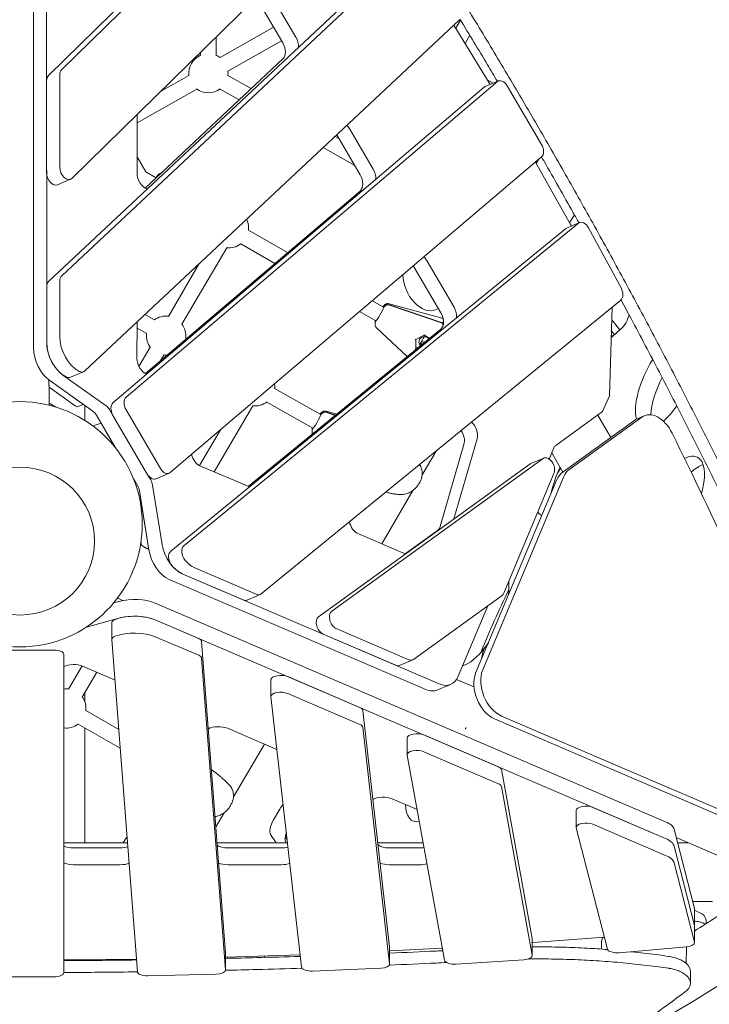
# Model space of a CAD drawing. Units: millimetres. Extents: x -4690 to 3714, y -4492 to 6478.
# Drawn here: x 0 to 704, y -472 to 531 of the extents above; entities that cross this region are included whole.
import ezdxf

# ---------------------------------------------------------------- set-up
doc = ezdxf.new("R2010")
doc.units = ezdxf.units.MM
doc.header["$MEASUREMENT"] = 0
doc.layers.add('BEM-SI-MIN', color=7, linetype='Continuous')
doc.dimstyles.new('Europa 1-100', dxfattribs={"dimscale": 50, "dimtxt": 3.5, "dimasz": 4, "dimexe": 2, "dimexo": 3, "dimgap": 2, "dimtad": 0, "dimlfac": 0.001, "dimzin": 0, "dimtxsty": 'Standard', "dimcen": 0, "dimadec": 0, "dimazin": 0, "dimtfac": 1, "dimtofl": 0, "dimtmove": 0, "dimatfit": 3, "dimfxl": 2, "dimfxlon": 1, "dimtolj": 1, "dimtzin": 0, "dimlwd": -1, "dimlwe": -1, "dimarcsym": 0})

# ---------------------------------------------------------------- blocks, each defined once
blk = doc.blocks.new('*D1')
at = {"layer": 'BEM-SI-MIN', "color": 0, "transparency": 16777216}
for p, q in [((-3956, 3156.8), (-4156, 3156.8)), ((-4056, 2956.8), (-4056, 519.2)), ((-4056, -2789.3), (-4056, -351.7)), ((-3956, -2989.3), (-4156, -2989.3))]:
    blk.add_line(p, q, dxfattribs=at)
for points in [[(-4089.3, 2956.8), (-4022.7, 2956.8), (-4056, 3156.8)], [(-4089.3, -2789.3), (-4022.7, -2789.3), (-4056, -2989.3)]]:
    blk.add_solid(points, dxfattribs=at)
at = {"layer": 'Defpoints', "color": 0, "transparency": 16777216}
for p in [(-4056, 3156.8), (1499, 3156.8), (-2.4, -2989.3)]:
    blk.add_point(p, dxfattribs=at)
at = {"layer": 'BEM-SI-MIN', "color": 0, "transparency": 16777216, "insert": (-4056, 83.7), "char_height": 175, "attachment_point": 5, "rotation": 90}
blk.add_mtext('\\A1;6,15m', dxfattribs=at)
blk = doc.blocks.new('*D2')
at = {"layer": 'BEM-SI-MIN', "color": 0, "transparency": 16777216}
for p, q in [((-4475, 4851.3), (-4675, 4851.3)), ((-4575, 4651.3), (-4575, 644.2)), ((-4575, -4292), (-4575, -284.9)), ((-4475, -4492), (-4675, -4492))]:
    blk.add_line(p, q, dxfattribs=at)
for points in [[(-4608.3, 4651.3), (-4541.7, 4651.3), (-4575, 4851.3)], [(-4608.3, -4292), (-4541.7, -4292), (-4575, -4492)]]:
    blk.add_solid(points, dxfattribs=at)
at = {"layer": 'Defpoints', "color": 0, "transparency": 16777216}
for p in [(0, 4851.3), (-4575, -4492), (881.6, -4492)]:
    blk.add_point(p, dxfattribs=at)
at = {"layer": 'BEM-SI-MIN', "color": 0, "transparency": 16777216, "insert": (-4575, 179.6), "char_height": 175, "attachment_point": 5, "rotation": 90}
blk.add_mtext('\\A1;9,34m', dxfattribs=at)
blk = doc.blocks.new('*D3')
at = {"layer": 'BEM-SI-MIN', "color": 0, "transparency": 16777216}
for p, q in [((-2023.8, 5743), (-2023.8, 5943)), ((2396.9, 5743), (2396.9, 5943)), ((-1823.8, 5843), (-278.1, 5843)), ((2196.9, 5843), (651.1, 5843))]:
    blk.add_line(p, q, dxfattribs=at)
for points in [[(-1823.8, 5876.3), (-1823.8, 5809.7), (-2023.8, 5843)], [(2196.9, 5876.3), (2196.9, 5809.7), (2396.9, 5843)]]:
    blk.add_solid(points, dxfattribs=at)
at = {"layer": 'Defpoints', "color": 0, "transparency": 16777216}
for p in [(2396.9, 5843), (2396.9, 1822.1), (-2023.8, -1154.4)]:
    blk.add_point(p, dxfattribs=at)
at = {"layer": 'BEM-SI-MIN', "color": 0, "transparency": 16777216, "insert": (186.5, 5843), "char_height": 175, "attachment_point": 5}
blk.add_mtext('\\A1;4,42m', dxfattribs=at)
blk = doc.blocks.new('*D4')
at = {"layer": 'BEM-SI-MIN', "color": 0, "transparency": 16777216}
for p, q in [((-2922.9, 6263), (-2922.9, 6463)), ((3714, 6263), (3714, 6463)), ((-2722.9, 6363), (-69, 6363)), ((3514, 6363), (860.1, 6363))]:
    blk.add_line(p, q, dxfattribs=at)
for points in [[(-2722.9, 6396.3), (-2722.9, 6329.7), (-2922.9, 6363)], [(3514, 6396.3), (3514, 6329.7), (3714, 6363)]]:
    blk.add_solid(points, dxfattribs=at)
at = {"layer": 'Defpoints', "color": 0, "transparency": 16777216}
for p in [(-2922.9, 6363), (3714, 1681), (-2922.9, 202.4)]:
    blk.add_point(p, dxfattribs=at)
at = {"layer": 'BEM-SI-MIN', "color": 0, "transparency": 16777216, "insert": (395.5, 6363), "char_height": 175, "attachment_point": 5}
blk.add_mtext('\\A1;6,64m', dxfattribs=at)

msp = doc.modelspace()

# ---------------------------------------------------------------- linework, layer by layer
at = {"color": 7, "lineweight": 0}
for p, q in [((27.544, 202.723), (27.466, 867.675)), ((14.076, 861.978), (14.153, 197.026)), ((310.647, 742.815), (42.758, 480.337)), ((29.367, 474.64), (297.256, 737.118)), ((53.249, 369.622), (359.553, 669.74)), ((401.703, 606.32), (42.859, 270.404)), ((388.312, 600.623), (29.468, 264.708)), ((268.42, 507.88), (241.399, 553.972)), ((254.585, 560.018), (281.811, 513.577)), ((66.359, 173.455), (448.755, 531.418)), ((259.075, 523.821), (204.46, 492.768)), ((442.965, 525.998), (478.907, 466.948)), ((449.719, 531.025), (444.904, 522.812)), ((200.54, 494.839), (200.54, 513.938)), ((459.17, 515.509), (454.351, 507.291)), ((267.168, 510.016), (212.369, 478.859)), ((184.54, 494.839), (184.54, 498.261)), ((127.961, 359.781), (268.59, 491.425)), ((40.904, 475.004), (40.915, 380.909)), ((172.651, 474.682), (143.638, 458.185)), ((236.241, 461.143), (212.429, 474.682)), ((27.524, 375.212), (27.513, 469.308)), ((95.197, 140.873), (473.939, 462.568)), ((487.33, 468.265), (108.588, 146.569)), ((475.024, 463.241), (488.415, 468.938)), ((483.173, 466.708), (476.874, 470.289)), ((479.034, 466.736), (479.874, 465.304)), ((532.362, 404.31), (497.362, 464.011)), ((180.559, 460.773), (119.747, 426.196)), ((224.009, 449.692), (204.52, 460.773)), ((119.747, 374.94), (119.747, 434.777)), ((325.611, 410.329), (321.747, 412.525)), ((347.251, 373.415), (323.45, 414.013)), ((336.841, 419.71), (360.642, 379.112)), ((128.677, 376.317), (119.747, 391.549)), ((153.588, 69.811), (532.33, 391.506)), ((341.796, 382.72), (309.515, 401.075)), ((526.137, 386.246), (561.983, 322.692)), ((529.446, 389.057), (526.951, 384.802)), ((139.233, 370.333), (128.661, 376.344)), ((38.533, 363.033), (51.924, 368.73)), ((128.223, 170.769), (347.209, 356.771)), ((349.014, 359.249), (348.147, 357.77)), ((565.878, 332.564), (561.055, 324.338)), ((570.141, 323.958), (167.46, -4.667)), ((557.769, 318.879), (571.159, 324.575)), ((562.105, 322.471), (562.875, 321.051)), ((556.75, 318.262), (154.069, -10.363)), ((273.378, 294.061), (233.486, 316.743)), ((613.539, 258.018), (580.355, 319.208)), ((260.398, 283.036), (225.578, 302.834)), ((211.228, 298.989), (165.484, 220.962)), ((183.218, 282.847), (151.681, 229.054)), ((415.642, 285.296), (443.148, 238.379)), ((429.757, 232.683), (402.251, 279.6)), ((40.928, 264.999), (40.935, 208.419)), ((27.537, 259.302), (27.544, 202.723)), ((246.364, -53.765), (613.191, 245.598)), ((371.274, 238.4), (359.772, 244.94)), ((429.768, 227.499), (377.035, 241.921)), ((137.497, 225.355), (127.732, 230.907)), ((363.366, 224.491), (346.792, 233.914)), ((371.289, 238.388), (371.426, 238.623)), ((371.441, 238.301), (371.289, 238.388)), ((371.289, 238.041), (371.426, 238.276)), ((430.385, 222.844), (377.384, 240.817)), ((430.385, 222.497), (377.384, 240.469)), ((423.929, 235.84), (427.112, 237.194)), ((604.535, 238.535), (601.648, 148.188)), ((119.649, 186.161), (119.744, 223.429)), ((362.544, 222.153), (362.544, 222.996)), ((362.544, 220.963), (362.544, 221.806)), ((363.214, 224.268), (363.35, 224.5)), ((431.273, 222.496), (431.111, 222.219)), ((432.433, 223.579), (431.379, 221.78)), ((431.57, 226.813), (432.1, 226.551)), ((604.12, 225.535), (612.253, 215.3)), ((129.589, 211.446), (119.727, 217.053)), ((233.216, 55.677), (429.627, 215.966)), ((395.328, 187.975), (364.146, 217.232)), ((606.791, 210.372), (603.757, 214.189)), ((170.438, 206.626), (169.306, 207.269)), ((404.12, 205.453), (412.763, 210.052)), ((404.126, 195.299), (404.126, 205.457)), ((412.741, 210.066), (418.147, 206.598)), ((603.621, 209.913), (604.751, 208.491)), ((133.245, 197.607), (121.683, 177.886)), ((406.228, 196.87), (404.126, 198.065)), ((147.048, 189.515), (143.83, 184.025)), ((51.719, 166.939), (65.11, 172.636)), ((30.735, 163.55), (74.762, 132.329)), ((88.153, 138.025), (44.126, 169.247)), ((30, 156.99), (30, 138.513)), ((30, 156.875), (56.72, 137.927)), ((63.063, 140.625), (35.48, 160.185)), ((307.094, 128.926), (260.06, 155.668)), ((36.865, 136.607), (30, 140.51)), ((299.186, 115.017), (252.152, 141.759)), ((601.648, 148.188), (594.566, 131.985)), ((58.704, 136.759), (64.836, 139.368)), ((95.161, 128.076), (91.618, 134.118)), ((108.555, 133.766), (143.555, 74.065)), ((237.802, 137.915), (198.341, 70.604)), ((323.664, 129.49), (312.855, 132.446)), ((322.197, 128.293), (313.204, 131.342)), ((321.896, 128.048), (313.204, 130.995)), ((594.566, 131.985), (546.804, 97.496)), ((78.227, 128.422), (97.851, 94.949)), ((130.164, 68.369), (95.164, 128.07)), ((307.109, 128.914), (307.246, 129.149)), ((307.261, 128.827), (307.109, 128.914)), ((307.109, 128.567), (307.246, 128.801)), ((553.151, 69.584), (627.665, 123.391)), ((634.713, 126.389), (560.199, 72.582)), ((603.067, 105.628), (589.682, 128.459)), ((630.105, 124.771), (637.153, 127.769)), ((204.861, 113.361), (183.52, 76.959)), ((298.364, 112.679), (298.364, 113.522)), ((298.364, 111.488), (298.364, 112.331)), ((299.034, 114.793), (299.17, 115.026)), ((466.663, 104.119), (442.979, 22.55)), ((424.723, 91.791), (410.589, 67.682)), ((429.022, 14.905), (453.272, 98.422)), ((545.076, 95.221), (540.216, 83.629)), ((533.9, 84.205), (318.314, -71.397)), ((521.322, 78.968), (534.713, 84.665)), ((554.202, 70.343), (542.8, 89.792)), ((233.656, 55.489), (183.926, 76.774)), ((304.923, -77.094), (520.51, 78.509)), ((115.667, 64.56), (120.32, 56.624)), ((133.711, 62.32), (130.172, 68.356)), ((139.112, 63.442), (152.503, 69.138)), ((407.208, 58.415), (408.449, 60.532)), ((410.609, 69.408), (410.609, 68.472)), ((465.17, -134.728), (547.966, 62.759)), ((555.014, 65.757), (472.218, -131.73)), ((493.937, -53.002), (545.084, 68.996)), ((122.216, 51.384), (131.899, -9.008)), ((145.29, -3.312), (135.607, 57.08)), ((401.149, 51.581), (369.352, -2.656)), ((124.163, 39.242), (123.114, 38.796)), ((124.789, 35.336), (130.855, -2.5)), ((393.365, -12.937), (426.411, 10.914)), ((393.26, -12.894), (345.102, 7.727)), ((123.866, -3.236), (123.359, -3.019)), ((123.384, -2.867), (123.412, -3.042)), ((124.323, -4.015), (123.752, -0.455)), ((179.326, -27.64), (241.384, -54.224)), ((152.544, -39.033), (414.476, -151.237)), ((427.867, -145.54), (165.935, -33.336)), ((165.935, -33.336), (227.993, -59.92)), ((105.192, -60.509), (99.743, -58.176)), ((231.955, -60.079), (245.346, -54.383)), ((401.743, -120.571), (492.207, -55.277)), ((101.164, -61.435), (96.045, -62.836)), ((658.93, -285.992), (138.391, -63.175)), ((477.542, -65.862), (447.377, -137.812)), ((68.159, -87.616), (101.164, -78.58)), ((94.115, -82.993), (94.115, -100.138)), ((138.391, -80.319), (658.93, -303.137)), ((182.683, -99.279), (138.391, -80.319)), ((322.994, -89.183), (396.969, -120.872)), ((94.12, -100.28), (120.079, -438.864)), ((182.683, -116.423), (138.391, -97.464)), ((383.578, -126.568), (309.603, -94.879)), ((209.99, -419.923), (185.631, -102.194)), ((35, -111.102), (-35, -111.102)), ((45, -439.75), (45, -115.411)), ((209.99, -437.068), (185.631, -119.339)), ((471.163, -120.435), (471.699, -116.918)), ((63.795, -127.259), (49.895, -150.969)), ((64.192, -127.423), (97.295, -141.69)), ((387.54, -126.727), (400.931, -121.03)), ((78.604, -133.635), (63.698, -159.062)), ((273.42, -138.119), (347.08, -169.649)), ((256.373, -141.176), (256.373, -158.321)), ((426.361, -151.713), (439.752, -146.017)), ((463.42, -148.626), (445.655, -141.02)), ((256.385, -158.532), (287.655, -434.227)), ((347.08, -186.794), (273.42, -155.263)), ((101.142, -191.871), (67.52, -172.755)), ((350.021, -172.496), (377.369, -413.615)), ((491.448, -178.261), (725.674, -278.552)), ((102.618, -211.116), (59.612, -186.663)), ((377.369, -430.76), (350.021, -189.641)), ((718.626, -281.55), (484.4, -181.259)), ((211.893, -190.75), (262.497, -212.417)), ((395.233, -200.616), (395.233, -217.761)), ((488.448, -230.162), (412.28, -197.558)), ((249.613, -206.901), (218.049, -260.74)), ((395.264, -218.099), (433.442, -427.236)), ((488.448, -247.307), (412.28, -214.703)), ((522.796, -405.03), (491.37, -232.882)), ((522.796, -422.175), (491.37, -250.026)), ((218.069, -259.015), (218.069, -259.95)), ((214.668, -270.007), (215.909, -267.891)), ((379.874, -262.651), (405.392, -273.583)), ((208.609, -276.842), (200.13, -291.306)), ((258.929, -284.095), (265.405, -273.049)), ((567.773, -274.472), (567.773, -291.617)), ((584.82, -271.414), (658.93, -303.137)), ((658.93, -320.282), (584.82, -288.559)), ((261.573, -307.366), (255.97, -299.171)), ((567.834, -292.091), (599.574, -415.77)), ((688.361, -374.616), (667.607, -293.744)), ((109.997, -307.366), (45, -307.366)), ((107.623, -303.982), (105.639, -307.366)), ((273.266, -307.366), (201.361, -307.366)), ((272.909, -304.216), (270.886, -301.257)), ((271.483, -306.892), (271.807, -307.366)), ((411.56, -307.366), (365.318, -307.366)), ((667.607, -310.889), (688.361, -391.761)), ((667.607, -310.889), (688.361, -391.761)), ((730.107, -328.085), (669.792, -302.259)), ((681.719, -307.366), (671.103, -307.366)), ((55, -312.72), (102.602, -312.72)), ((212.662, -312.72), (267.115, -312.72)), ((377.247, -312.72), (407.743, -312.72)), ((102.602, -329.864), (55, -329.864)), ((267.115, -329.864), (212.662, -329.864)), ((407.743, -329.864), (377.247, -329.864)), ((688.361, -408.906), (667.607, -328.034)), ((706.653, -367.366), (686.501, -367.366)), ((688.422, -375.09), (688.422, -392.235)), ((688.422, -376.23), (696.484, -380.242)), ((688.422, -392.235), (688.422, -409.38)), ((522.827, -405.368), (522.827, -422.513)), ((523.403, -409.055), (522.827, -409.092)), ((596.455, -403.617), (523.655, -409.038)), ((593.629, -407.795), (593.438, -415.807)), ((209.996, -420.066), (209.996, -437.21)), ((377.381, -413.825), (377.381, -430.97)), ((377.722, -417.705), (377.381, -417.72)), ((431.181, -414.852), (377.943, -417.695)), ((611.467, -419.523), (680.376, -413.607)), ((680.231, -413.619), (679.833, -430.374)), ((45, -422.605), (45, -439.75)), ((119.102, -426.115), (45.125, -426.914)), ((51.116, -426.849), (50.714, -427.535)), ((210.188, -424.161), (209.996, -424.165)), ((286.232, -421.681), (210.442, -424.154)), ((211.547, -424.118), (212.265, -425.241)), ((249.41, -422.882), (250.368, -424.284)), ((444.862, -431.162), (514.277, -426.777)), ((130.574, -443.026), (200.497, -441.515)), ((298.652, -438.305), (368.39, -435.258)), ((684.291, -450.686), (684.291, -438.656)), ((-35, -444.06), (35, -444.06))]:
    msp.add_line(p, q, dxfattribs=at)
msp.add_circle((0, 17.166), 125, dxfattribs=at)
for centre, radius, start, end in [((192.54, 476.787), 20, 113.57818, 186.546149), ((192.54, 476.787), 20, 53.199859, 66.421823), ((192.54, 476.787), 20, 353.453827, 0), ((192.54, 476.787), 20, 0, 6.043502), ((192.54, 476.787), 20, 232.697105, 307.302872), ((213.597, 318.849), 20, 0, 27.084307), ((213.597, 318.849), 20, 353.453827, 0), ((213.597, 318.849), 20, 261.638001, 307.302872), ((149.417, 209.374), 20, 83.196925, 126.800171), ((149.417, 209.374), 20, 0, 36.040568), ((427.13, 217.853), 10, 63.637043, 74.704744), ((149.417, 209.374), 20, 173.956528, 217.599492), ((149.417, 209.374), 20, 353.453827, 0), ((149.417, 209.374), 20, 261.638001, 272.078942), ((240.171, 157.774), 20, 0, 7.007946), ((240.171, 157.774), 20, 353.453827, 0), ((240.171, 157.774), 20, 261.638001, 307.302872), ((85.237, 99.9), 20, 95.617808, 120.57829), ((47.631, -170.649), 20, 83.196925, 97.560086), ((47.631, -170.649), 20, 0, 36.040568), ((47.631, -170.649), 20, 353.453827, 0), ((47.631, -170.649), 20, 262.439919, 307.302872)]:
    msp.add_arc(centre, radius, start, end, dxfattribs=at)
at = {"color": 7, "lineweight": 0, "extrusion": (0, 0, -1)}
for centre, major_axis, ratio, start_param, end_param in [((275.269, 508.02), (5.089, -11.963), 0.64295422, -1.76842823, -0.9238223), ((34.607, 466.331), (-3.915, 9.202), 0.64295422, -0.98643676, -0.24647626), ((478.939, 454.039), (-3.915, 9.202), 0.64295422, -0.1976319, 0), ((474.002, 462.461), (3.915, -9.202), 0.64295422, -1.79347896, -1.76842823), ((330.299, 414.153), (5.089, -11.963), 0.64295422, -2.18175278, -1.76842823), ((34.618, 372.235), (3.915, -9.202), 0.64295422, 0, 2.1551559), ((128.97, 371.068), (-5.089, 11.963), 0.64295422, -2.67909514, -0.98630021), ((354.1, 373.555), (5.089, -11.963), 0.64295422, -1.76842823, -0.89079181), ((556.824, 318.636), (3.915, -9.202), 0.64295422, -1.74296313, -1.71748907), ((409.1, 279.739), (5.089, -11.963), 0.64295422, -2.21002577, -1.76842823), ((367.32, 231.445), (3.954, 6.954), 0.0868241, 0.27686084, 3.14159265), ((436.605, 232.822), (5.089, -11.963), 0.64295422, -1.76842823, -0.87750627), ((614.599, 226.644), (-5.792, -11.638), 0.41012782, -2.1168103, -0.78714031), ((48.827, 193.791), (-11.744, 27.606), 0.64295422, -2.33438581, -0.98643676), ((412.786, 210.631), (-0.023, -0.572), 0.25849369, 0.15021275, 1.56483984), ((603.939, 216.983), (-5.792, -11.638), 0.41012782, -0.83143116, -0.82825104), ((128.871, 182.25), (-5.089, 11.963), 0.64295422, -2.64606465, -0.98303007), ((659.949, 164.37), (24.506, 49.239), 0.41012782, -2.69497911, -1.34458481), ((35.793, 161.822), (-0.783, 1.84), 0.64295422, -2.33438581, -2.32711704), ((64.003, 145.534), (-2.349, 5.521), 0.64295422, -2.33858246, -2.33438581), ((100.197, 132.344), (-3.915, 9.202), 0.64295422, -1.76842825, -0.1976319), ((73.195, 124.147), (3.915, -9.202), 0.64295422, -2.33438581, -1.76842838), ((659.949, 164.37), (-24.506, -49.239), 0.41012782, -1.21530539, -0.77748601), ((303.14, 121.971), (3.954, 6.954), 0.0868241, 0.27686084, 3.14159265), ((457.906, 111.494), (5.089, -11.963), 0.64295422, -2.22201329, -0.66697146), ((641.849, 97.165), (-11.744, 27.606), 0.64295422, -0.14491316, 0), ((183.985, 88.531), (-5.089, 11.963), 0.64295422, -2.55069257, -1.32683069), ((666.848, 36.32), (24.506, 49.239), 0.41012782, -0.51311542, 0.16564582), ((666.848, 36.32), (24.506, 49.239), 0.41012782, 0.16564582, 1.12885), ((0, 0), (-76.5, 0), 0.98480776, -3.14159266, 3.14159264), ((525.237, 69.766), (-3.915, 9.202), 0.64295422, -0.14476704, 0), ((622.875, -107.052), (167.084, 335.72), 0.41012782, -1.23222819, -1.21507232), ((135.197, 72.644), (3.915, -9.202), 0.64295422, 0, 1.3731644), ((567.335, 43.358), (-11.744, 27.606), 0.64295422, -0.55892361, -0.14491316), ((115.287, 52.349), (3.915, -9.202), 0.64295422, -1.76842838, -1.20247065), ((233.715, 67.246), (-5.089, 11.963), 0.64295422, -2.63277911, -2.55069257), ((557.037, 75.243), (-24.506, -49.239), 0.41012782, -0.00102148, 0.23041086), ((345.162, 19.484), (-5.089, 11.963), 0.64295422, -2.55055958, -1.28827208), ((128.14, -37.7), (-4.337, 34.475), 0.05471238, 0.03175227, 0.22143073), ((112.865, -31.16), (-3.465, -30.451), 0.70198928, -2.74477656, -2.6884837), ((166.077, -6.207), (-11.744, 27.606), 0.64295422, -2.5504197, -1.20247065), ((393.32, -1.137), (-5.089, 11.963), 0.64295422, -2.59319978, -2.55055958), ((467.422, -77.616), (-24.506, -49.239), 0.41012782, -2.58389691, -2.22730062), ((117.25, -89.493), (30, 0), 0.43097802, -2.13675392, -0.78880487), ((309.65, -85.836), (-3.915, 9.202), 0.64295422, -2.5504197, -0.14476704), ((467.422, -77.616), (-24.506, -49.239), 0.41012782, -1.11691555, -0.36861364), ((492.633, -130.607), (-11.744, 27.606), 0.64295422, -0.80509045, -0.19853445), ((467.422, -77.616), (-24.506, -49.239), 0.41012782, -1.22816934, -1.16110737), ((55, -131.385), (13, 0), 0.43097802, -2.44843281, -0.78539817), ((383.625, -117.525), (3.915, -9.202), 0.64295422, 0, 0.59117295), ((266.373, -141.176), (-10, 0), 0.43097802, 0, 2.35278779), ((428.009, -118.411), (11.744, -27.606), 0.64295422, -0.55892361, 0.59117295), ((484.539, -154.129), (-11.744, 27.606), 0.64295422, -2.55056882, -0.55892361), ((340.033, -172.707), (10, 0), 0.43097802, -0.78880487, -0.04884437), ((202.73, -194.725), (13, 0), 0.43097802, -2.48146325, -0.78866832), ((269.157, -277.311), (5.792, 11.638), 0.41012782, -1.40515066, -0.92306318), ((370.709, -266.625), (13, 0), 0.43097802, -2.49727712, -0.78841264), ((425.334, -235.821), (-24.506, -49.239), 0.41012782, -0.29039491, 0.6607752), ((577.773, -274.472), (-10, 0), 0.43097802, 0, 2.35278779), ((262.682, -288.357), (-5.792, -11.638), 0.41012782, 0.22514179, 1.736442), ((637.789, -312.31), (30, 0), 0.43097802, -0.78880487, -0.1101545), ((637.789, -312.31), (30, 0), 0.43097802, -0.78880487, -0.1101545), ((55, -324.262), (-13, 0), 0.43097802, -1.57079634, -0.69315986), ((102.602, -324.262), (-13, 0), 0.43097802, -2.33557646, -1.57079634), ((212.662, -324.262), (-13, 0), 0.43097802, -1.57079634, -0.72619041), ((267.115, -324.262), (-13, 0), 0.43097802, -2.28815573, -1.57079634), ((377.247, -324.262), (-13, 0), 0.43097802, -1.57079634, -0.74200428), ((407.743, -324.262), (-13, 0), 0.43097802, -2.20698675, -1.57079634), ((683.117, -407.1), (13.367, 26.858), 0.41012782, 0, 0.68690571), ((678.422, -392.235), (10, 0), 0.43097802, -0.1101545, 0), ((678.422, -392.235), (10, 0), 0.43097802, -0.1101545, 0), ((521.953, -404.791), (-10, 0), 0.43097802, -1.74187905, -1.71635113), ((623.62, -408.507), (-29.992, 0.712), 0.42266486, 0, 0.33232332), ((367.381, -413.825), (10, 0), 0.43097802, -0.04884437, 0), ((376.714, -413.418), (-10, 0), 0.43097802, -1.69407997, -1.67182091), ((44.875, -422.605), (-10, 0), 0.43097802, -1.59584707, -1.58332329), ((209.687, -419.856), (-10, 0), 0.43097802, -1.64635205, -1.62089978)]:
    msp.add_ellipse(centre, major_axis=major_axis, ratio=ratio, start_param=start_param, end_param=end_param, dxfattribs=at)
at = {"color": 7, "lineweight": 0}
for centre, major_axis, ratio, start_param, end_param in [((261.878, 502.323), (5.089, -11.963), 0.64295422, 0.23066239, 1.76842823), ((47.998, 472.027), (-3.915, 9.202), 0.64295422, 0.24647626, 0.98643676), ((492.33, 459.736), (-3.915, 9.202), 0.64295422, -1.37316442, 0.1976319), ((316.908, 408.456), (-5.089, 11.963), 0.64295422, -1.37316442, -1.36698086), ((527.33, 400.035), (3.915, -9.202), 0.64295422, 0.1976319, 1.76842823), ((48.009, 377.932), (3.915, -9.202), 0.64295422, -2.1551559, 0.24647626), ((340.709, 367.858), (5.089, -11.963), 0.64295422, 0.1976319, 1.76842823), ((575.074, 315.373), (-3.915, 9.202), 0.64295422, -1.42410429, 0.18434636), ((561.683, 309.677), (-3.915, 9.202), 0.64295422, 0, 0.18434636), ((412.185, 263.446), (11.744, -27.606), 0.64295422, -2.11915034, 0), ((395.709, 274.043), (-5.089, 11.963), 0.64295422, -1.37316442, -1.28752195), ((34.632, 256.325), (-3.915, 9.202), 0.64295422, 0.23066239, 0.98643676), ((48.023, 262.022), (-3.915, 9.202), 0.64295422, 0.23066239, 0.98643676), ((608.258, 254.183), (3.915, -9.202), 0.64295422, 0.18434636, 1.71748836), ((375.756, 236.161), (-5, 0), 0.98480776, -1.90240908, -0.52359897), ((375.756, 235.814), (-5, 0), 0.98480776, -1.90240908, -0.52359897), ((367.32, 231.445), (3.954, 6.954), 0.0868241, -0.02620517, 0), ((423.214, 227.126), (5.089, -11.963), 0.64295422, 0.18434636, 1.76842823), ((367.544, 222.153), (-5, 0), 0.98480776, -0.51697341, 0.0352727), ((367.544, 221.806), (-5, 0), 0.98480776, -0.52359897, 0), ((427.13, 213.533), (-10, 0), 0.98480776, -1.99795683, -1.90240908), ((427.13, 213.185), (-10, 0), 0.98480776, -1.99795683, -1.90240908), ((591.848, -91.61), (-180.45, -362.578), 0.41012782, -2.35445234, -2.3101615), ((48.827, 193.791), (11.744, -27.606), 0.64295422, -2.1551559, -0.65662817), ((62.218, 199.487), (11.744, -27.606), 0.64295422, -2.1551559, -0.65662817), ((403.626, 205.757), (-0.498, 0.299), 0.13050102, 1.34831336, 3.06336595), ((412.786, 202.989), (-5.5, 0), 0.98480776, -0.52359897, 0.80119126), ((412.786, 202.989), (-5.5, 0), 0.98480776, -2.55881295, -0.52359897), ((411.054, 206.579), (3.954, 6.954), 0.0868241, -2.41739323, -1.25604383), ((412.786, 205.42), (5.5, 0), 0.98480776, -2.37074559, -1.97770543), ((412.786, 205.768), (5.5, 0), 0.98480776, -2.33461754, -1.92143978), ((412.786, 208.199), (5.5, 0), 0.98480776, -2.09353517, -1.43448795), ((35.436, 188.095), (11.744, -27.606), 0.64295422, -2.1551559, -0.80720685), ((403.626, 195.006), (0.499, 0.273), 0.13246107, 0.22843945, 1.79923578), ((403.626, 195.593), (0.498, -0.299), 0.13050102, -0.22248296, 0.07822673), ((61.195, 181.838), (3.915, -9.202), 0.64295422, -0.65662817, 0.23066239), ((47.804, 176.141), (3.915, -9.202), 0.64295422, -0.65662817, 0), ((675.462, 156.649), (-24.506, -49.239), 0.41012782, -1.57402032, -0.77961486), ((0, 161.358), (-29.799, 6.308), 0.55030559, -3.02562676, -2.97605571), ((113.588, 138.041), (-3.915, 9.202), 0.64295422, 0.1976319, 1.76842825), ((53.431, 141.037), (-5.288, 4.266), 0.06995044, -3.98606453, -3.17885768), ((86.586, 129.844), (-3.915, 9.202), 0.64295422, -1.37316427, -0.80720685), ((311.576, 126.687), (-5, 0), 0.98480776, -1.90240908, -0.52359897), ((311.576, 126.339), (-5, 0), 0.98480776, -1.90240908, -0.52359897), ((303.14, 121.971), (3.954, 6.954), 0.0868241, -0.02620517, 0), ((648.897, 100.163), (-11.744, 27.606), 0.64295422, -1.48251357, 0.14491316), ((303.364, 112.679), (-5, 0), 0.98480776, -0.51697341, 0.0352727), ((303.364, 112.331), (-5, 0), 0.98480776, -0.52359897, 0), ((444.516, 105.797), (-5.089, 11.963), 0.64295422, -2.4746212, -1.2551155), ((-1166.59, -985.663), (-1292.636, 3038.645), 0.64295422, -1.57107169, -1.48251357), ((551.532, 88.754), (-3.915, 9.202), 0.64295422, 0.14491316, 0.55892361), ((538.628, 75.463), (-3.915, 9.202), 0.64295422, -2.58266905, 0.14476704), ((0, 0), (76.5, 0), 0.98480776, 9.641554238312728e-09, 6.28318531682114), ((148.588, 78.34), (3.915, -9.202), 0.64295422, -1.3731644, 0.1976319), ((572.551, 67.522), (-24.506, -49.239), 0.41012782, -1.52568127, -0.99623338), ((622.875, -107.052), (-167.084, -335.72), 0.41012782, -1.92652033, -1.90936446), ((574.382, 46.356), (-11.744, 27.606), 0.64295422, 0.14491316, 0.55892361), ((682.362, 28.599), (-24.506, -49.239), 0.41012782, -2.74735446, -2.34489414), ((128.678, 58.046), (-3.915, 9.202), 0.64295422, -1.939122, -1.37316427), ((128.946, 34.757), (2.349, -5.521), 0.64295422, -1.94331922, -1.939122), ((420.266, 22.28), (5.089, -11.963), 0.64295422, 0.14476704, 0.66697146), ((132.241, -2.693), (0.783, -1.84), 0.64295422, -1.939122, -1.93185219), ((152.686, -11.904), (11.744, -27.606), 0.64295422, -1.939122, -0.59117295), ((172.392, -13.251), (-3.915, 9.202), 0.64295422, 0.18434636, 2.03498569), ((159.001, -18.948), (-3.915, 9.202), 0.64295422, 0.18434636, 2.03498569), ((179.468, -0.511), (11.744, -27.606), 0.64295422, -1.10660697, -0.59117295), ((166.077, -6.207), (11.744, -27.606), 0.64295422, -1.10660697, -0.59117295), ((638.389, -114.773), (-167.084, -335.72), 0.41012782, -1.56089702, -1.37391788), ((117.25, -72.348), (-30, 0), 0.43097802, -2.35278779, -1.00483874), ((228.041, -50.877), (3.915, -9.202), 0.64295422, -0.59117295, 0), ((241.432, -45.181), (3.915, -9.202), 0.64295422, -0.59117295, 0.18434636), ((487.48, -46.535), (3.915, -9.202), 0.64295422, 0.14476704, 0.55892361), ((104.115, -82.993), (-10, 0), 0.43097802, -0.85426006, 0), ((117.25, -89.493), (-30, 0), 0.43097802, -2.35278779, -0.85426006), ((323.041, -80.14), (-3.915, 9.202), 0.64295422, 0.14476704, 2.5504197), ((104.115, -100.138), (-10, 0), 0.43097802, -0.85426006, 0.0330305), ((117.25, -106.638), (-30, 0), 0.43097802, -2.35278779, -0.85426006), ((175.636, -102.336), (10, 0), 0.43097802, 0.0330305, 0.78880487), ((35, -115.411), (10, 0), 0.43097802, 0.00000001, 1.57079636), ((175.636, -119.481), (10, 0), 0.43097802, 0.0330305, 0.78880487), ((397.016, -111.828), (3.915, -9.202), 0.64295422, -0.59117295, 0.14476704), ((482.936, -85.337), (-24.506, -49.239), 0.41012782, -0.42383519, -0.3942382), ((491.587, -151.131), (11.744, -27.606), 0.64295422, -2.58266905, -0.59102384), ((266.373, -158.321), (-10, 0), 0.43097802, -2.35278779, 0.04884437), ((414.618, -124.107), (11.744, -27.606), 0.64295422, -0.59117295, 0), ((340.033, -189.852), (10, 0), 0.43097802, 0.04884437, 0.78880487), ((405.233, -200.616), (-10, 0), 0.43097802, -2.35278779, 0), ((405.233, -217.761), (-10, 0), 0.43097802, -2.35278779, 0.07851421), ((481.401, -233.22), (10, 0), 0.43097802, 0.07851421, 0.78880487), ((481.401, -250.364), (10, 0), 0.43097802, 0.07851421, 0.78880487), ((577.773, -291.617), (-10, 0), 0.43097802, -2.35278779, 0.1101545), ((637.789, -295.165), (30, 0), 0.43097802, 0.1101545, 0.78880487), ((278.195, -296.078), (-5.792, -11.638), 0.41012782, -1.30579836, -0.22514179), ((55, -307.117), (13, 0), 0.43097802, -2.44843284, -1.57079632), ((212.662, -307.117), (13, 0), 0.43097802, -2.59355488, -1.57079632), ((377.247, -307.117), (13, 0), 0.43097802, -2.68657681, -1.57079632), ((102.602, -307.117), (13, 0), 0.43097802, -1.57079632, -0.93476815), ((267.115, -307.117), (13, 0), 0.43097802, -1.57079632, -1.03219443), ((407.743, -307.117), (13, 0), 0.43097802, -1.57079632, -1.19888996), ((637.789, -329.455), (30, 0), 0.43097802, 0.1101545, 0.78880487), ((678.422, -375.09), (10, 0), 0.43097802, 0, 0.1101545), ((512.827, -405.368), (10, 0), 0.43097802, 0, 0.07851421), ((678.422, -409.38), (10, 0), 0.43097802, -1.37416525, 0.1101545), ((199.996, -420.066), (10, 0), 0.43097802, 0, 0.0330305), ((591.848, -91.61), (-180.45, -362.578), 0.41012782, -0.27945359, -0.27826563), ((609.513, -415.296), (-10, 0), 0.43097802, 0.1101545, 1.76742741), ((367.381, -430.97), (10, 0), 0.43097802, -1.46977174, 0.04884437), ((443.411, -426.898), (-10, 0), 0.43097802, 0.07851421, 1.71635113), ((512.827, -422.513), (10, 0), 0.43097802, -1.42524153, 0.07851421), ((35, -439.75), (10, 0), 0.43097802, -1.57079632, 0.00000001), ((130.074, -438.722), (-10, 0), 0.43097802, 0.0330305, 1.62089978), ((199.996, -437.21), (10, 0), 0.43097802, -1.52069287, 0.0330305), ((297.643, -434.017), (-10, 0), 0.43097802, 0.04884437, 1.67182091)]:
    msp.add_ellipse(centre, major_axis=major_axis, ratio=ratio, start_param=start_param, end_param=end_param, dxfattribs=at)
for points, knots in [([(261.573, 840.844), (271.946, 826.057), (282.51, 810.842), (304.07, 779.436), (315.071, 763.234), (337.182, 730.291), (348.291, 713.55), (370.482, 679.72), (381.565, 662.63), (403.574, 628.296), (414.501, 611.051), (436.08, 576.608), (446.731, 559.409), (467.642, 525.266), (477.902, 508.322), (497.92, 474.902), (507.68, 458.426), (526.595, 426.162), (536.22, 409.573), (555.67, 375.67), (565.494, 358.356), (585.21, 323.201), (595.102, 305.359), (614.828, 269.346), (624.663, 251.176), (644.158, 214.714), (653.819, 196.422), (672.857, 159.926), (682.233, 141.723), (700.6, 105.622), (709.591, 87.724), (726.935, 52.769), (735.298, 35.702), (743.387, 18.996)], [1.00678398, 1.00678398, 1.00678398, 1.00678398, 56.74480017, 56.74480017, 113.48960034, 113.48960034, 170.23440052, 170.23440052, 226.97920069, 226.97920069, 283.72400086, 283.72400086, 340.46880103, 340.46880103, 397.2136012, 397.2136012, 453.95840137, 453.95840137, 510.70320155, 510.70320155, 567.44800172, 567.44800172, 624.19280189, 624.19280189, 680.93760206, 680.93760206, 737.68240223, 737.68240223, 794.4272024, 794.4272024, 851.17200258, 851.17200258, 906.91001876, 906.91001876, 906.91001876, 906.91001876]), ([(487.408, 468.509), (484.049, 474.158), (480.659, 479.838), (468.086, 500.824), (458.723, 516.298), (449.192, 531.886)], [491.32851547, 491.32851547, 491.32851547, 491.32851547, 510.71077281, 510.71077281, 562.59712027, 562.59712027, 562.59712027, 562.59712027]), ([(570.501, 324.295), (568.559, 327.776), (566.617, 331.247), (554.821, 352.287), (544.998, 369.601), (534.314, 388.227), (533.355, 389.898), (532.397, 391.564)], [329.30278427, 329.30278427, 329.30278427, 329.30278427, 340.47384854, 340.47384854, 397.21948996, 397.21948996, 402.82274004, 402.82274004, 402.82274004, 402.82274004]), ([(139.096, 370.411), (139.705, 371.321), (140.258, 372.096), (141.072, 373.132), (141.36, 373.475), (141.918, 374.035), (142.14, 374.262), (142.73, 374.618), (142.878, 374.699), (143.33, 374.887), (143.676, 375.006), (144.2, 375.029), (144.225, 375.029), (144.25, 375.03)], [8.407716993, 8.407716993, 8.407716993, 8.407716993, 8.749442787, 8.749442787, 8.965593271, 8.965593271, 9.119419117, 9.119419117, 9.161427744, 9.161427744, 9.218806967, 9.218806967, 9.221658592, 9.221658592, 9.221658592, 9.221658592]), ([(370.598, 238.784), (370.788, 239.062), (370.975, 239.323), (371.401, 239.881), (371.612, 240.159), (372.161, 240.691), (372.316, 240.833), (372.825, 241.226), (373.182, 241.524), (374.289, 241.905), (374.579, 241.986), (375.462, 242.122), (376.152, 242.142), (376.96, 241.941), (376.997, 241.931), (377.035, 241.921)], [6.3964581, 6.3964581, 6.3964581, 6.3964581, 6.620608964, 6.620608964, 6.885943145, 6.885943145, 6.969080978, 6.969080978, 7.074372455, 7.074372455, 7.104261469, 7.104261469, 7.149099516, 7.149099516, 7.151277325, 7.151277325, 7.151277325, 7.151277325]), ([(732.611, 12.869), (724.53, 29.579), (716.176, 46.65), (698.847, 81.614), (689.864, 99.516), (671.511, 135.624), (662.141, 153.831), (643.115, 190.333), (633.459, 208.628), (620.323, 233.211), (616.92, 239.553), (613.508, 245.883)], [1.00682144, 1.00682144, 1.00682144, 1.00682144, 56.74564142, 56.74564142, 113.49128285, 113.49128285, 170.23692427, 170.23692427, 226.98256569, 226.98256569, 246.74270224, 246.74270224, 246.74270224, 246.74270224]), ([(362.544, 222.996), (362.544, 223.424), (362.586, 223.705), (362.684, 224.278), (362.749, 224.511), (362.819, 224.745), (362.826, 224.77), (362.833, 224.794)], [-1.04691051, -1.04691051, -1.04691051, -1.04691051, -0.959797382, -0.959797382, -0.832869539, -0.832869539, -0.817979397, -0.817979397, -0.817979397, -0.817979397]), ([(362.544, 220.963), (362.544, 220.83), (362.549, 220.682), (362.578, 220.344), (362.602, 220.153), (362.69, 219.714), (362.754, 219.466), (362.959, 218.904), (363.102, 218.589), (363.517, 217.918), (363.794, 217.563), (364.146, 217.232)], [-1.04691051, -1.04691051, -1.04691051, -1.04691051, -1.01993422, -1.01993422, -0.992957931, -0.992957931, -0.965981642, -0.965981642, -0.939005353, -0.939005353, -0.912029064, -0.912029064, -0.912029064, -0.912029064]), ([(432.13, 223.281), (432.128, 223.28), (432.126, 223.28), (431.922, 223.213), (431.756, 223.124), (431.583, 222.989), (431.563, 222.972), (431.541, 222.953)], [-0.400215396, -0.400215396, -0.400215396, -0.400215396, -0.397158366, -0.397158366, -0.05082906, -0.05082906, -0.000000004, -0.000000004, -0.000000004, -0.000000004]), ([(432.13, 220.494), (432.128, 220.497), (432.126, 220.5), (431.922, 220.798), (431.756, 221.058), (431.583, 221.364), (431.563, 221.401), (431.541, 221.44)], [-0.400215396, -0.400215396, -0.400215396, -0.400215396, -0.397158366, -0.397158366, -0.05082906, -0.05082906, -0.000000004, -0.000000004, -0.000000004, -0.000000004]), ([(29.963, 157.838), (29.956, 157.927), (29.947, 158.024), (29.926, 158.254), (29.913, 158.389), (29.888, 158.675), (29.875, 158.826), (29.853, 159.094), (29.844, 159.215), (29.827, 159.465), (29.819, 159.595), (29.806, 159.855), (29.801, 159.985), (29.794, 160.235), (29.792, 160.356), (29.792, 160.468)], [4.29261241, 4.29261241, 4.29261241, 4.29261241, 4.73303996, 4.73303996, 5.24562334, 5.24562334, 5.75820673, 5.75820673, 6.12834075, 6.12834075, 6.49847478, 6.49847478, 6.86860881, 6.86860881, 7.23844461, 7.23844461, 7.23844461, 7.23844461]), ([(66.5, 138.188), (66.5, 135.948), (66.5, 133.618), (66.5, 128.575), (66.5, 125.845), (66.5, 123.009)], [391.45699459, 391.45699459, 391.45699459, 391.45699459, 431.92055254, 431.92055254, 475.82944921, 475.82944921, 475.82944921, 475.82944921]), ([(306.418, 129.31), (306.608, 129.588), (306.795, 129.849), (307.221, 130.407), (307.432, 130.685), (307.981, 131.217), (308.136, 131.359), (308.645, 131.751), (309.002, 132.05), (310.109, 132.431), (310.399, 132.512), (311.282, 132.648), (311.972, 132.667), (312.78, 132.466), (312.817, 132.457), (312.855, 132.446)], [6.3964581, 6.3964581, 6.3964581, 6.3964581, 6.620608964, 6.620608964, 6.885943145, 6.885943145, 6.969080978, 6.969080978, 7.074372455, 7.074372455, 7.104261469, 7.104261469, 7.149099516, 7.149099516, 7.151277325, 7.151277325, 7.151277325, 7.151277325]), ([(298.364, 113.522), (298.364, 113.949), (298.406, 114.231), (298.504, 114.804), (298.569, 115.037), (298.639, 115.271), (298.646, 115.295), (298.653, 115.319)], [-1.04691051, -1.04691051, -1.04691051, -1.04691051, -0.959797382, -0.959797382, -0.832869539, -0.832869539, -0.817979397, -0.817979397, -0.817979397, -0.817979397]), ([(298.364, 111.488), (298.364, 111.356), (298.369, 111.208), (298.398, 110.87), (298.422, 110.679), (298.51, 110.24), (298.574, 109.992), (298.729, 109.567), (298.792, 109.415), (298.869, 109.255)], [-1.0469105095, -1.0469105095, -1.0469105095, -1.0469105095, -1.0199342203, -1.0199342203, -0.9929579312, -0.9929579312, -0.965981642, -0.965981642, -0.952202041, -0.952202041, -0.952202041, -0.952202041]), ([(410.609, 69.408), (410.609, 70.15), (410.552, 70.883), (410.327, 72.332), (410.159, 73.052), (409.707, 74.484), (409.423, 75.195), (408.737, 76.596), (408.334, 77.285), (407.859, 77.976), (407.847, 77.993), (407.835, 78.01)], [12.73517211, 12.73517211, 12.73517211, 12.73517211, 13.054387, 13.054387, 13.37360188, 13.37360188, 13.69281676, 13.69281676, 14.01203164, 14.01203164, 14.02000004, 14.02000004, 14.02000004, 14.02000004]), ([(408.449, 60.532), (408.721, 60.996), (408.972, 61.478), (409.425, 62.472), (409.627, 62.984), (409.977, 64.033), (410.126, 64.569), (410.365, 65.661), (410.456, 66.216), (410.578, 67.338), (410.609, 67.904), (410.609, 68.472)], [0.212595357, 0.212595357, 0.212595357, 0.212595357, 0.346710298, 0.346710298, 0.480825238, 0.480825238, 0.614940179, 0.614940179, 0.74905512, 0.74905512, 0.883170061, 0.883170061, 0.883170061, 0.883170061]), ([(388.715, 47.45), (390.543, 47.414), (392.265, 47.645), (395.448, 48.461), (396.917, 49.048), (399.598, 50.456), (400.805, 51.272), (403, 53.072), (403.987, 54.057), (405.753, 56.151), (406.531, 57.261), (407.208, 58.415)], [5.99058693, 5.99058693, 5.99058693, 5.99058693, 6.33003386, 6.33003386, 6.6694808, 6.6694808, 7.00892773, 7.00892773, 7.34837466, 7.34837466, 7.6878216, 7.6878216, 7.6878216, 7.6878216]), ([(388.76, 47.449), (387.796, 47.458), (386.802, 47.501), (384.773, 47.659), (383.739, 47.773), (381.618, 48.078), (380.535, 48.269), (378.353, 48.729), (377.255, 48.996), (375.303, 49.54), (374.454, 49.798), (373.61, 50.078)], [2.74539335, 2.74539335, 2.74539335, 2.74539335, 3.03208926, 3.03208926, 3.31878518, 3.31878518, 3.60548109, 3.60548109, 3.892177, 3.892177, 4.11187565, 4.11187565, 4.11187565, 4.11187565]), ([(125.338, -4.847), (125.429, -4.926), (125.527, -5.01), (125.749, -5.196), (125.876, -5.299), (126.14, -5.506), (126.276, -5.609), (126.511, -5.779), (126.616, -5.853), (126.831, -5.997), (126.941, -6.068), (127.157, -6.199), (127.263, -6.26), (127.466, -6.367), (127.562, -6.413), (127.649, -6.451)], [4.29261241, 4.29261241, 4.29261241, 4.29261241, 4.73303996, 4.73303996, 5.24562334, 5.24562334, 5.75820673, 5.75820673, 6.12834075, 6.12834075, 6.49847478, 6.49847478, 6.86860881, 6.86860881, 7.23844461, 7.23844461, 7.23844461, 7.23844461]), ([(66.5, -190.58), (66.5, -192.85), (66.5, -195.131), (66.5, -205.348), (66.5, -213.393), (66.5, -229.713), (66.5, -237.989), (66.5, -254.768), (66.5, -263.273), (66.5, -280.508), (66.5, -289.239), (66.5, -301.163), (66.5, -304.258), (66.5, -307.366)], [1397.56848858, 1397.56848858, 1397.56848858, 1397.56848858, 1411.71915751, 1411.71915751, 1460.70908768, 1460.70908768, 1509.69901785, 1509.69901785, 1558.68894802, 1558.68894802, 1607.67887818, 1607.67887818, 1624.7489445, 1624.7489445, 1624.7489445, 1624.7489445]), ([(455.155, -189.916), (455.187, -190.015), (455.097, -190.166), (455.039, -190.417), (455.011, -190.543), (454.956, -190.793), (454.929, -190.919), (454.875, -191.17), (454.848, -191.295), (454.796, -191.547), (454.717, -191.695), (454.745, -191.798)], [1.2545660267, 1.2545660267, 1.2545660267, 1.2545660267, 1.2643571132, 1.2643571132, 1.2741481998, 1.2741481998, 1.2839392864, 1.2839392864, 1.293730373, 1.293730373, 1.3035214596, 1.3035214596, 1.3035214596, 1.3035214596]), ([(213.746, -248.489), (213.242, -247.957), (212.716, -247.412), (211.623, -246.304), (211.057, -245.742), (209.881, -244.6), (209.272, -244.021), (208.014, -242.853), (207.365, -242.265), (206.034, -241.087), (205.353, -240.497), (203.957, -239.319), (203.242, -238.731), (201.79, -237.564), (201.051, -236.984), (199.552, -235.836), (198.795, -235.27), (197.264, -234.152), (196.493, -233.602), (195.7, -233.049), (195.681, -233.035), (195.661, -233.021)], [2.80628588, 2.80628588, 2.80628588, 2.80628588, 3.08792854, 3.08792854, 3.36957121, 3.36957121, 3.65121387, 3.65121387, 3.93285654, 3.93285654, 4.2144992, 4.2144992, 4.49614186, 4.49614186, 4.77778453, 4.77778453, 5.05942719, 5.05942719, 5.34106986, 5.34106986, 5.34825091, 5.34825091, 5.34825091, 5.34825091]), ([(218.069, -259.015), (218.069, -258.272), (218.012, -257.539), (217.787, -256.091), (217.619, -255.37), (217.167, -253.938), (216.883, -253.228), (216.197, -251.827), (215.794, -251.137), (214.867, -249.79), (214.343, -249.133), (213.749, -248.492)], [12.73517211, 12.73517211, 12.73517211, 12.73517211, 13.054387, 13.054387, 13.37360188, 13.37360188, 13.69281676, 13.69281676, 14.01203164, 14.01203164, 14.33124652, 14.33124652, 14.33124652, 14.33124652]), ([(215.909, -267.891), (216.181, -267.427), (216.432, -266.945), (216.885, -265.951), (217.087, -265.439), (217.437, -264.39), (217.586, -263.853), (217.825, -262.761), (217.916, -262.206), (218.038, -261.085), (218.069, -260.519), (218.069, -259.95)], [0.212595357, 0.212595357, 0.212595357, 0.212595357, 0.346710298, 0.346710298, 0.480825238, 0.480825238, 0.614940179, 0.614940179, 0.74905512, 0.74905512, 0.883170061, 0.883170061, 0.883170061, 0.883170061]), ([(199.322, -280.772), (200.007, -280.671), (200.672, -280.535), (202.908, -279.962), (204.377, -279.375), (207.059, -277.967), (208.265, -277.15), (210.46, -275.35), (211.447, -274.365), (213.213, -272.271), (213.991, -271.162), (214.668, -270.007)], [6.1926693, 6.1926693, 6.1926693, 6.1926693, 6.33003386, 6.33003386, 6.6694808, 6.6694808, 7.00892773, 7.00892773, 7.34837466, 7.34837466, 7.6878216, 7.6878216, 7.6878216, 7.6878216]), ([(109.555, -301.595), (109.545, -301.604), (109.536, -301.612), (108.789, -302.3), (108.129, -303.12), (107.623, -303.982)], [0.7288087711, 0.7288087711, 0.7288087711, 0.7288087711, 0.7296929979, 0.7296929979, 0.7998104561, 0.7998104561, 0.7998104561, 0.7998104561]), ([(699.128, -390.089), (698.379, -389.737), (697.612, -389.414), (696.05, -388.835), (695.256, -388.578), (693.647, -388.134), (692.834, -387.946), (691.19, -387.642), (690.361, -387.525), (689.16, -387.409), (688.791, -387.38), (688.422, -387.359)], [0, 0, 0, 0, 0.207603826, 0.207603826, 0.415207653, 0.415207653, 0.622811479, 0.622811479, 0.830415305, 0.830415305, 0.922223398, 0.922223398, 0.922223398, 0.922223398]), ([(377.381, -419.916), (393.497, -419.245), (409.44, -418.536), (427.324, -417.691), (429.495, -417.588), (431.662, -417.484)], [805.76611839, 805.76611839, 805.76611839, 805.76611839, 851.18462134, 851.18462134, 857.47531636, 857.47531636, 857.47531636, 857.47531636]), ([(522.827, -413.642), (525.392, -413.62), (527.953, -413.609), (530.509, -413.609), (538.523, -413.609), (546.585, -413.716), (562.763, -414.15), (570.879, -414.477), (585.924, -415.287), (592.852, -415.739), (599.773, -416.272)], [-7.66776714, -7.66776714, -7.66776714, -7.66776714, 0, 0, 0, 24.04424029, 24.04424029, 48.08848058, 48.08848058, 68.57833668, 68.57833668, 68.57833668, 68.57833668]), ([(623.909, -418.454), (625.165, -418.585), (626.42, -418.718), (635.749, -419.727), (643.794, -420.707), (655.238, -422.255), (658.676, -422.74), (662.103, -423.244)], [92.44230471, 92.44230471, 92.44230471, 92.44230471, 96.17696117, 96.17696117, 120.22120146, 120.22120146, 130.58481986, 130.58481986, 130.58481986, 130.58481986]), ([(45, -427.564), (49.327, -427.543), (53.672, -427.519), (77.769, -427.369), (97.853, -427.18), (118.499, -426.917), (118.83, -426.913), (119.162, -426.909)], [498.16690301, 498.16690301, 498.16690301, 498.16690301, 510.71077281, 510.71077281, 567.45641423, 567.45641423, 568.38337582, 568.38337582, 568.38337582, 568.38337582]), ([(209.996, -425.293), (220.604, -425.051), (231.225, -424.791), (256.718, -424.121), (271.587, -423.693), (286.408, -423.23)], [651.91191371, 651.91191371, 651.91191371, 651.91191371, 680.94769707, 680.94769707, 721.61981172, 721.61981172, 721.61981172, 721.61981172]), ([(435.493, -429.53), (432.056, -429.695), (428.607, -429.859), (409.317, -430.761), (393.25, -431.469), (377.007, -432.138)], [46.74079114, 46.74079114, 46.74079114, 46.74079114, 56.74480017, 56.74480017, 102.51271305, 102.51271305, 102.51271305, 102.51271305]), ([(662.103, -435.418), (658.676, -434.92), (655.238, -434.439), (643.793, -432.906), (635.747, -431.935), (619.594, -430.205), (611.488, -429.445), (595.25, -428.143), (587.12, -427.601), (570.874, -426.735), (562.758, -426.412), (546.582, -425.982), (538.522, -425.876), (530.509, -425.876), (526.635, -425.876), (522.751, -425.901), (518.857, -425.951)], [-130.55801944, -130.55801944, -130.55801944, -130.55801944, -120.19820213, -120.19820213, -96.15856171, -96.15856171, -72.11892128, -72.11892128, -48.07928085, -48.07928085, -24.03964043, -24.03964043, 0, 0, 0, 11.62027525, 11.62027525, 11.62027525, 11.62027525]), ([(662.103, -423.244), (662.483, -423.299), (662.86, -423.359), (664.201, -423.587), (665.15, -423.778), (666.992, -424.206), (667.888, -424.443), (669.615, -424.958), (670.446, -425.236), (672.031, -425.823), (672.786, -426.133), (674.21, -426.773), (674.879, -427.104), (676.205, -427.818), (676.877, -428.216), (678.145, -429.047), (678.743, -429.48), (679.853, -430.375), (680.366, -430.836), (681.301, -431.78), (681.723, -432.262), (682.47, -433.238), (682.796, -433.733), (683.351, -434.728), (683.58, -435.227), (683.941, -436.223), (684.074, -436.719), (684.249, -437.699), (684.291, -438.183), (684.291, -438.656)], [7.77295915, 7.77295915, 7.77295915, 7.77295915, 8.92640884, 8.92640884, 11.90187846, 11.90187846, 14.87734807, 14.87734807, 17.85281769, 17.85281769, 20.8282873, 20.8282873, 23.80375691, 23.80375691, 27.14675336, 27.14675336, 30.4897498, 30.4897498, 33.83274624, 33.83274624, 37.17574268, 37.17574268, 40.51873912, 40.51873912, 43.86173557, 43.86173557, 47.20473201, 47.20473201, 50.54772648, 50.54772648, 50.54772648, 50.54772648]), ([(120.1, -439.037), (119.455, -439.045), (118.81, -439.053), (97.852, -439.318), (77.768, -439.504), (53.672, -439.654), (49.327, -439.677), (45, -439.698)], [338.66757775, 338.66757775, 338.66757775, 338.66757775, 340.46880103, 340.46880103, 397.2136012, 397.2136012, 409.75667165, 409.75667165, 409.75667165, 409.75667165]), ([(288.135, -435.351), (272.742, -435.831), (257.294, -436.273), (231.218, -436.951), (220.593, -437.209), (209.981, -437.449)], [184.72572412, 184.72572412, 184.72572412, 184.72572412, 226.97920069, 226.97920069, 256.02653789, 256.02653789, 256.02653789, 256.02653789]), ([(746, -431.711), (701.809, -460.842), (658.081, -487.032), (596.183, -520.246), (577.514, -529.746), (558.974, -538.658)], [4.455505267, 4.455505267, 4.455505267, 4.455505267, 4.545700237, 4.545700237, 4.584997809, 4.584997809, 4.584997809, 4.584997809]), ([(679.223, -459.157), (679.251, -459.136), (679.279, -459.114), (679.864, -458.672), (680.377, -458.236), (681.312, -457.342), (681.734, -456.883), (682.48, -455.949), (682.805, -455.475), (683.358, -454.517), (683.585, -454.034), (683.945, -453.067), (684.076, -452.584), (684.249, -451.626), (684.291, -451.152), (684.291, -450.193), (684.245, -449.689), (684.052, -448.671), (683.906, -448.155), (683.507, -447.122), (683.256, -446.604), (682.646, -445.574), (682.288, -445.063), (681.467, -444.055), (681.004, -443.558), (679.977, -442.588), (679.414, -442.115), (678.195, -441.2), (677.539, -440.758), (676.146, -439.913), (675.408, -439.511), (674.019, -438.827), (673.36, -438.528), (671.966, -437.95), (671.231, -437.671), (669.691, -437.143), (668.888, -436.893), (667.222, -436.431), (666.361, -436.218), (664.594, -435.836), (663.688, -435.666), (662.546, -435.484), (662.325, -435.451), (662.103, -435.418)], [130.73559671, 130.73559671, 130.73559671, 130.73559671, 130.90403534, 130.90403534, 134.21799955, 134.21799955, 137.53196375, 137.53196375, 140.84592795, 140.84592795, 144.15989215, 144.15989215, 147.47385636, 147.47385636, 150.78782056, 150.78782056, 154.29219066, 154.29219066, 157.79656076, 157.79656076, 161.30093085, 161.30093085, 164.80530095, 164.80530095, 168.30967105, 168.30967105, 171.81404115, 171.81404115, 175.31841125, 175.31841125, 178.82278135, 178.82278135, 181.62635628, 181.62635628, 184.4299312, 184.4299312, 187.23350613, 187.23350613, 190.03708106, 190.03708106, 192.84065599, 192.84065599, 193.51046062, 193.51046062, 193.51046062, 193.51046062]), ([(195.407, -648.451), (196.402, -648.451), (197.398, -648.448), (209.893, -648.376), (221.55, -647.931), (245.144, -646.264), (257.08, -645.042), (281.195, -641.815), (293.372, -639.809), (317.925, -635.013), (330.3, -632.222), (355.204, -625.864), (367.733, -622.296), (392.897, -614.397), (405.535, -610.066), (430.873, -600.661), (443.574, -595.588), (468.989, -584.726), (481.703, -578.938), (507.095, -566.683), (519.772, -560.216), (545.039, -546.646), (557.628, -539.542), (582.666, -524.747), (595.115, -517.055), (619.821, -501.14), (632.078, -492.916), (656.006, -476.235), (667.684, -467.791), (679.223, -459.157)], [214.52276856, 214.52276856, 214.52276856, 214.52276856, 220.90929999, 220.90929999, 294.54573332, 294.54573332, 368.18216665, 368.18216665, 441.81859998, 441.81859998, 515.45503331, 515.45503331, 589.09146664, 589.09146664, 662.72789997, 662.72789997, 736.3643333, 736.3643333, 810.00076663, 810.00076663, 883.63719996, 883.63719996, 957.27363329, 957.27363329, 1030.91006662, 1030.91006662, 1104.54649995, 1104.54649995, 1176.11473085, 1176.11473085, 1176.11473085, 1176.11473085])]:
    msp.add_open_spline(points, degree=3, knots=knots, dxfattribs=at)
for points in [[(431.541, 222.953), (431.396, 222.829), (431.306, 222.674), (431.273, 222.496)], [(431.541, 221.44), (431.396, 221.706), (431.306, 221.941), (431.273, 222.149)], [(431.814, 220.976), (431.913, 220.816), (432.027, 220.65), (432.154, 220.476)], [(66.5, -154.282), (66.5, -157.505), (66.5, -160.75), (66.5, -164.017)], [(213.749, -248.492), (213.748, -248.491), (213.747, -248.49), (213.746, -248.489)], [(711.474, -382.606), (703.77, -387.674), (696.085, -392.646), (688.422, -397.522)], [(699.63, -390.332), (699.464, -390.249), (699.296, -390.168), (699.128, -390.089)]]:
    msp.add_open_spline(points, degree=3, dxfattribs=at)
for points, weights in [([(29.792, 160.468), (29.792, 162.358), (29.792, 164.248)], [1, 0.999999968121, 0.999999941094]), ([(127.649, -6.451), (129.711, -7.334), (131.772, -8.216)], [1, 0.999999955587, 0.999999920594])]:
    msp.add_rational_spline(points, weights, degree=2, dxfattribs=at)

# ---------------------------------------------------------------- dimensions: what is measured, and where the dimension line sits
at = {"layer": 'BEM-SI-MIN', "color": 7}
for base, p1, p2, picture, middle in [((-2922.891, 6362.994), (3713.978, 1681.03), (-2922.891, 202.357), '*D4', (395.543, 6362.994)), ((2396.867, 5842.994), (-2023.806, -1154.415), (2396.867, 1822.127), '*D3', (186.53, 5842.994))]:
    dim = msp.add_linear_dim(base=base, p1=p1, p2=p2, dimstyle='Europa 1-100', override={"dimpost": 'm'}, dxfattribs=at)
    dim.commit()
    dim.dimension.update_dxf_attribs({"geometry": picture, "text_midpoint": middle})
for base, p1, p2, picture, middle in [((-4575, -4492), (0, 4851.279), (881.593, -4492), '*D2', (-4575, 179.64)), ((-4056, 3156.822), (-2.399, -2989.345), (1498.974, 3156.822), '*D1', (-4056, 83.738))]:
    dim = msp.add_linear_dim(base=base, p1=p1, p2=p2, angle=90, dimstyle='Europa 1-100', override={"dimpost": 'm'}, dxfattribs=at)
    dim.commit()
    dim.dimension.update_dxf_attribs({"geometry": picture, "text_midpoint": middle})

doc.saveas('drawing.dxf')
